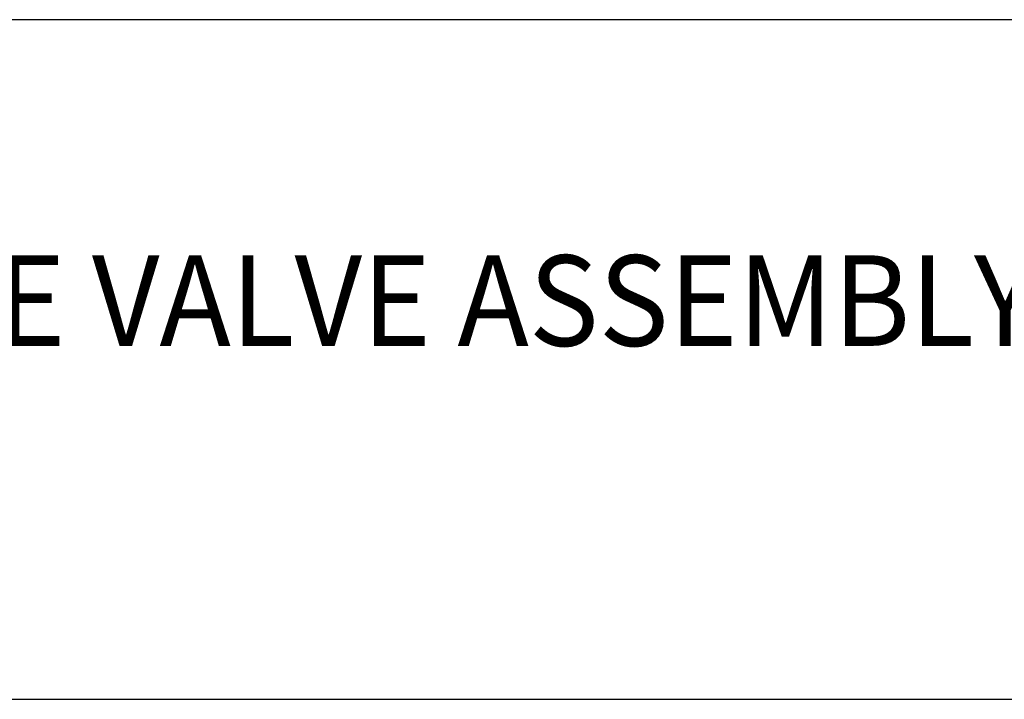
# Model space of a CAD drawing. Extents: x 1.4 to 59.9, y 0.8 to 20.7.
# Drawn here: x 4.2 to 6.3, y 17.6 to 19.1 of the extents above; entities that cross this region are included whole.
import ezdxf

# ---------------------------------------------------------------- set-up
doc = ezdxf.new("R2010")
doc.units = 0
doc.header["$LTSCALE"] = 2
doc.header["$MEASUREMENT"] = 0
doc.layers.get('0').update_dxf_attribs({"linetype": 'CONTINUOUS'})
doc.styles.add('PLATE', font='ROMAND', dxfattribs={"width": 0.95})

# ---------------------------------------------------------------- blocks, each defined once
blk = doc.blocks.new('CTITLE')
for p, q in [((-7.7035, -0.9652), (-0.0785, -0.9652)), ((-7.7035, -1.7152), (-0.0785, -1.7152))]:
    blk.add_line(p, q)
at = {"style": 'PLATE', "width": 0.95}
for tag, p, height in [('PLATE1', (-7.7035, -1.1652), 0.14), ('DESC1', (-7.7035, -1.3252), 0.1), ('DESC1', (-7.7035, -1.4852), 0.1), ('DESC1', (-7.7035, -1.6452), 0.1), ('PLATE2', (-7.7035, -1.9152), 0.14), ('DESC2', (-7.7035, -2.0752), 0.1), ('DESC2', (-7.7035, -2.2352), 0.1), ('DESC2', (-7.7035, -2.3952), 0.1), ('DWG', (-6.606, -10.0602), 0.14), ('REV', (-2.391, -10.0584), 0.1)]:
    blk.add_attdef(tag, p, '', height=height, dxfattribs=at)

msp = doc.modelspace()

# ---------------------------------------------------------------- block references
ref = msp.add_blockref('CTITLE', (16.84575, 21.0005), dxfattribs=dict(xscale=2, yscale=2, zscale=2))
ref.add_attrib('DESC1', 'FINE CONTROL NEEDLE VALVE ASSEMBLY, PANEL MOUNTED, 45%%d ANGLE OUTLET', (1.43866, 18.35), dxfattribs={"height": 0.2, "style": 'PLATE', "width": 0.95})

doc.saveas('drawing.dxf')
